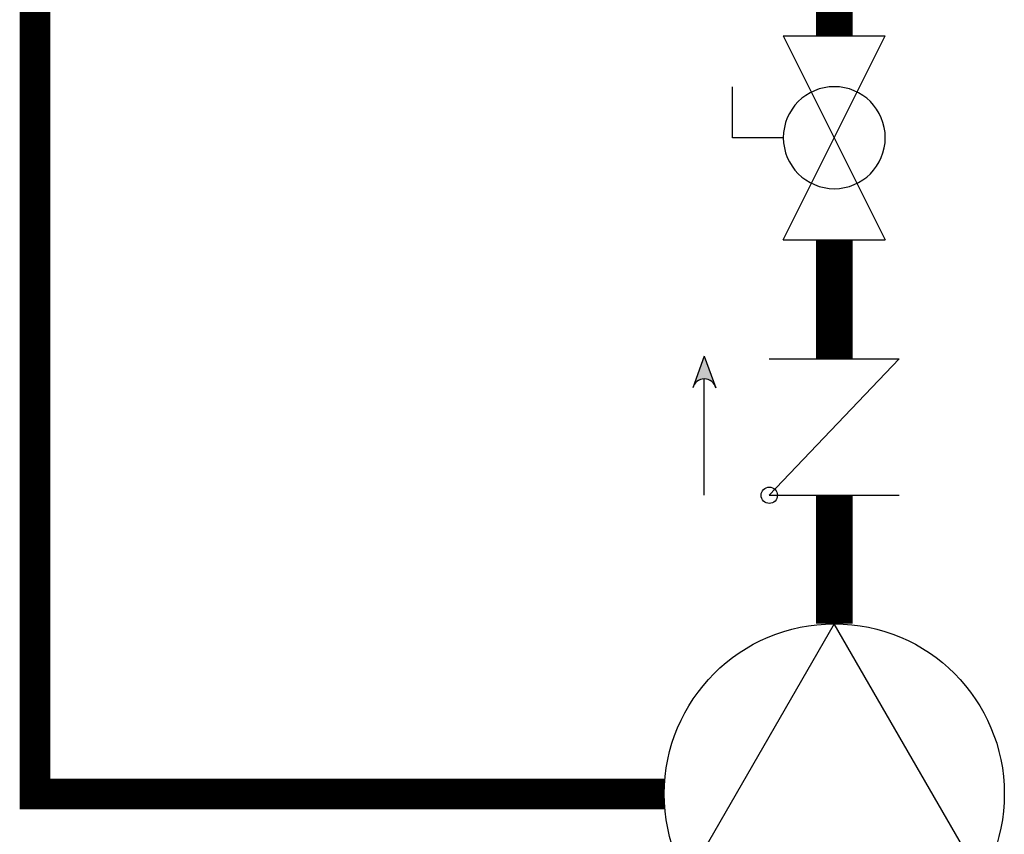
# Model space of a CAD drawing. Units: inches. Extents: x -170 to 109, y -42 to 152.
# Drawn here: x -59 to -43, y 9 to 23 of the extents above; entities that cross this region are included whole.
import ezdxf

# ---------------------------------------------------------------- set-up
doc = ezdxf.new("R2010")
doc.units = ezdxf.units.IN
doc.header["$MEASUREMENT"] = 0
doc.linetypes.add('DASHED', pattern=[0.75, 0.5, -0.25])

# ---------------------------------------------------------------- blocks, each defined once
blk = doc.blocks.new('CHECK VALVE')
h = blk.add_hatch(color=2)
h.dxf.hatch_style = 1
h.paths.add_polyline_path([(0.11352, 0.10611), (0.08958, 0.11482, -0.622204), (0.08958, 0.0974)])
at = {"color": 2}
for p, q in [((0.11352, 0.10611), (0.0876, 0.11554)), ((0, 0.10611), (0.095, 0.10611)), ((0.11352, 0.10611), (0.0876, 0.09668)), ((0, 0.05305), (0, -0.05305)), ((0, 0.05305), (0.11146, -0.05305)), ((0.11146, 0.05305), (0.11146, -0.05305))]:
    blk.add_line(p, q, dxfattribs=at)
blk.add_circle((0, 0.05305), 0.00667, dxfattribs=at)
blk.add_arc((0.08528, 0.10611), 0.00971, 283.78011, 76.21989, dxfattribs=at)
blk = doc.blocks.new('Full-Port Ball Valve')
at = {"color": 2}
for p, q in [((0.08324, 0.08324), (0.04162, 0.08324)), ((0.08324, 0.04162), (0.08324, 0.08324)), ((0, 0.04162), (0, -0.04162)), ((0, 0.04162), (0.16648, -0.04162)), ((0.16648, 0.04162), (0, -0.04162)), ((0.16648, 0.04162), (0.16648, -0.04162))]:
    blk.add_line(p, q, dxfattribs=at)
blk.add_circle((0.08324, 0), 0.04162, dxfattribs=at)
blk = doc.blocks.new('CIRCULATOR')
at = {"color": 2}
for p, q in [((-0.27607, 0), (-0.34547, 0)), ((0.0694, 0), (0, 0))]:
    blk.add_line(p, q, dxfattribs=at)
blk.add_lwpolyline([(-0.2082, -0.1202), (0, 0), (-0.2082, 0.1202)], close=True, dxfattribs=at)
blk.add_circle((-0.1388, 0), 0.1388, dxfattribs=at)

msp = doc.modelspace()

# ---------------------------------------------------------------- linework, layer by layer
at = {"color": 2, "linetype": 'DASHED', "ltscale": 0.1, "const_width": 0.5}
msp.add_lwpolyline([(-48.198, 9.927), (-58.473, 9.927), (-58.473, 38.294), (-54.823, 38.294)], dxfattribs=at)
at = {"const_width": 0.6}
for points in [[(-45.422, 22.302), (-45.422, 30.063)], [(-45.422, 18.973), (-45.422, 17.029)], [(-45.422, 12.703), (-45.422, 14.8)]]:
    msp.add_lwpolyline(points, dxfattribs=at)

# ---------------------------------------------------------------- block references
at = {"yscale": 20, "zscale": 20}
for name, p, xscale, rotation in [('Full-Port Ball Valve', (-45.422, 22.302), -20, 90.00002000000006), ('CHECK VALVE', (-45.422, 14.8), 20, 90.00002), ('CIRCULATOR', (-45.422, 12.703), 20, 90.00002)]:
    msp.add_blockref(name, p, dxfattribs=dict(at, xscale=xscale, rotation=rotation))

doc.saveas('drawing.dxf')
